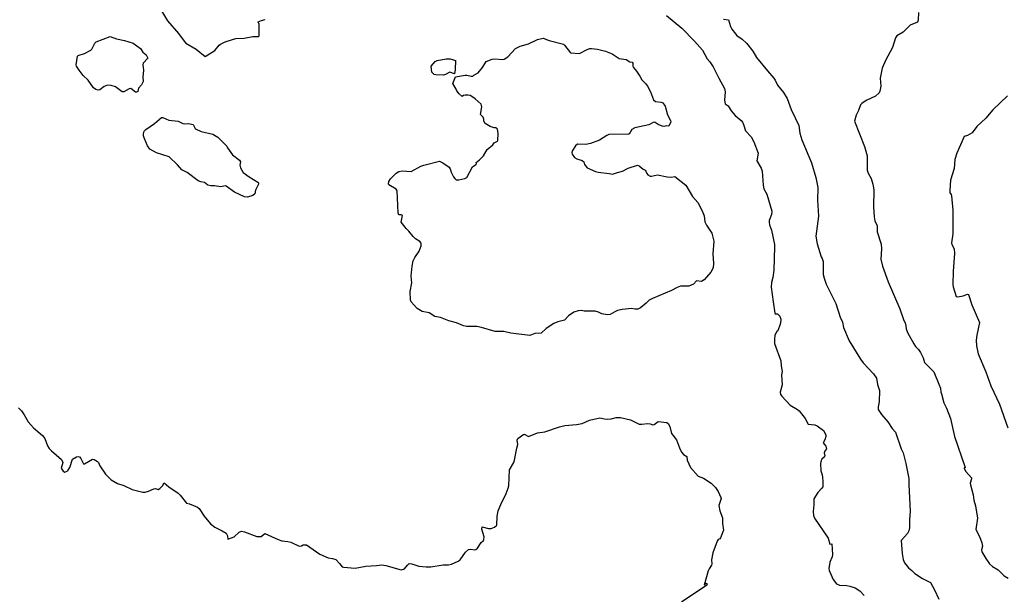
# Model space of a CAD drawing. Units: inches. Extents: x 399869 to 415814, y 5476886 to 5486844.
# Drawn here: x 407276 to 407589, y 5481947 to 5482129 of the extents above; entities that cross this region are included whole.
import ezdxf

# ---------------------------------------------------------------- set-up
doc = ezdxf.new("R2010")
doc.units = ezdxf.units.IN
doc.header["$MEASUREMENT"] = 0
doc.layers.add('LA_CONTOUR_10M', color=7, linetype='Continuous', true_color=0x9bbe27)

msp = doc.modelspace()

# ---------------------------------------------------------------- linework, layer by layer
at = {"layer": 'LA_CONTOUR_10M'}
for points, elevation in [([(407321.325, 5482132.23), (407323.242, 5482128.983), (407326.767, 5482125.046), (407328.489, 5482122.579), (407329.103, 5482121.969), (407332.399, 5482119.984), (407335.247, 5482117.672), (407338.34, 5482119.627), (407339.697, 5482121.322), (407340.126, 5482121.654), (407341.576, 5482122.314), (407343.878, 5482123.13), (407344.92, 5482123.375), (407347.579, 5482123.485), (407350.325, 5482124.002), (407352.056, 5482124.092), (407352.35, 5482124.271), (407352.442, 5482126.283), (407352.347, 5482127.974), (407352.078, 5482128.724), (407353.162, 5482129.178), (407354.333, 5482129.44)], 150), ([(407562.106, 5482131.69), (407561.925, 5482129.28), (407561.741, 5482128.648), (407559.438, 5482127.68), (407557.165, 5482125.463), (407555.164, 5482124.31), (407554.694, 5482123.601), (407553.837, 5482120.554), (407551.603, 5482116.419), (407550.527, 5482113.948), (407549.862, 5482110.766), (407550.092, 5482108.267), (407549.81, 5482106.673), (407549.515, 5482106.139), (407548.421, 5482105.013), (407545.368, 5482103.627), (407544.009, 5482102.677), (407543.658, 5482102.263), (407542.997, 5482100.449), (407542.25, 5482098.964), (407541.744, 5482097.133), (407544.865, 5482089.012), (407545.784, 5482086.087), (407545.684, 5482081.47), (407546.019, 5482080.538), (407547.013, 5482078.852), (407547.503, 5482077.061), (407547.821, 5482075.284), (407547.782, 5482069.812), (407547.947, 5482066.607), (407548.221, 5482065.388), (407548.903, 5482063.817), (407548.96, 5482061.833), (407550.136, 5482058.003), (407550.258, 5482056.516), (407550.103, 5482053.166), (407550.653, 5482050.981), (407552.383, 5482046.02), (407556.101, 5482037.417), (407557.355, 5482033.716), (407557.823, 5482032.938), (407558.069, 5482032.011), (407558.095, 5482031.014), (407558.514, 5482029.871), (407560.555, 5482026.195), (407561.065, 5482025.406), (407562.108, 5482024.402), (407562.646, 5482023.47), (407563.53, 5482021.817), (407564.005, 5482020.271), (407566.926, 5482017.344), (407568.571, 5482013.388), (407569.011, 5482012.09), (407569.182, 5482010.825), (407569.409, 5482010.337), (407570.086, 5482007.507), (407570.99, 5482005.801), (407572.235, 5482002.427), (407573.521, 5481996.781), (407576.827, 5481987.152), (407576.86, 5481986.762), (407576.598, 5481986.817), (407576.626, 5481986.532), (407577.11, 5481985.639), (407578.891, 5481983.552), (407578.916, 5481983.234), (407578.498, 5481981.868), (407578.559, 5481981.407), (407579.424, 5481978.235), (407579.701, 5481976.47), (407580.188, 5481974.655), (407580.839, 5481970.781), (407580.316, 5481967.152), (407581.464, 5481964.92), (407582.24, 5481962.887), (407582.435, 5481961.841), (407582.056, 5481960.712), (407582.211, 5481960), (407583.448, 5481957.908), (407584.652, 5481956.232), (407585.602, 5481955.332), (407587.342, 5481954.371), (407589.256, 5481952.394), (407590.552, 5481951.625)], 130), ([(407481.93, 5482130.751), (407486.799, 5482126.686), (407490.877, 5482122.602), (407493.321, 5482119.722), (407494.838, 5482116.955), (407495.702, 5482115.983), (407496.793, 5482114.42), (407498.572, 5482110.737), (407500.336, 5482107.506), (407500.525, 5482106.415), (407500.353, 5482103.755), (407500.59, 5482102.651), (407501.558, 5482101.988), (407502.527, 5482100.383), (407503.762, 5482098.881), (407505.687, 5482097.338), (407506.102, 5482096.756), (407506.454, 5482096.024), (407507.072, 5482094.047), (407508.8, 5482092.097), (407509.687, 5482090.485), (407511.047, 5482086.923), (407510.699, 5482084.499), (407512.002, 5482082.134), (407512.341, 5482081.21), (407512.675, 5482076.684), (407512.895, 5482075.583), (407513.833, 5482073.824), (407515.431, 5482068.476), (407515.273, 5482067.411), (407514.62, 5482065.54), (407514.526, 5482064.939), (407514.69, 5482064.085), (407515.335, 5482062.457), (407516.292, 5482057.823), (407516.297, 5482057.121), (407516.013, 5482049.711), (407515.715, 5482047.399), (407515.332, 5482045.781), (407515.196, 5482044.298), (407515.79, 5482039.624), (407516.415, 5482036.003), (407516.494, 5482035.809), (407517.224, 5482035.738), (407517.979, 5482035.098), (407518.306, 5482034.14), (407518.33, 5482033.659), (407518.099, 5482032.539), (407517.274, 5482030.427), (407516.988, 5482030.149), (407516.373, 5482029.017), (407516.237, 5482027.764), (407516.252, 5482026.365), (407518.26, 5482020.866), (407518.36, 5482019.219), (407518.733, 5482017.478), (407518.54, 5482016.387), (407518.663, 5482013.228), (407518.101, 5482010.902), (407518.216, 5482010.111), (407518.611, 5482009.54), (407521.227, 5482006.766), (407523.594, 5482005.33), (407524.11, 5482004.894), (407526.009, 5482002.472), (407526.972, 5482000.718), (407529.08, 5482000.462), (407529.79, 5482000.137), (407531.87, 5481998.617), (407532.55, 5481997.263), (407532.565, 5481996.708), (407532.281, 5481995.717), (407531.735, 5481994.741), (407532.583, 5481993.663), (407532.818, 5481992.808), (407532.12, 5481991.987), (407532.049, 5481991.411), (407532.228, 5481990.697), (407532.197, 5481990.294), (407531.295, 5481989.487), (407531.052, 5481989.077), (407530.933, 5481988.194), (407530.961, 5481985.799), (407531.443, 5481984.507), (407531.536, 5481983.859), (407531.646, 5481982.351), (407531.588, 5481980.749), (407531.351, 5481980.297), (407530.02, 5481978.889), (407528.744, 5481976.897), (407528.77, 5481974.978), (407528.58, 5481972.919), (407528.638, 5481971.59), (407529.026, 5481970.741), (407533.323, 5481964.37), (407533.895, 5481962.496), (407534.473, 5481962.632), (407534.729, 5481959.191), (407534.61, 5481958.495), (407533.864, 5481956.726), (407533.549, 5481954.794), (407533.602, 5481954.056), (407534.937, 5481951.219), (407535.971, 5481949.821), (407536.958, 5481949.422), (407539.239, 5481949.308), (407540.228, 5481949.142), (407541.871, 5481948.58), (407543.441, 5481947.656), (407544.743, 5481946.105)], 150), ([(407500.003, 5482129.537), (407501.588, 5482129.349), (407502.292, 5482127.198), (407502.708, 5482126.402), (407503.886, 5482124.85), (407504.256, 5482124.381), (407505.959, 5482123.249), (407507.349, 5482121.917), (407509.379, 5482119.353), (407510.588, 5482117.388), (407514.003, 5482113.119), (407516.083, 5482110.762), (407516.46, 5482110.188), (407517.193, 5482108.54), (407519.096, 5482106.173), (407520.259, 5482104.302), (407521.535, 5482100.782), (407524.033, 5482095.693), (407524.363, 5482093.26), (407524.947, 5482091.12), (407528.024, 5482083.807), (407529.377, 5482079.172), (407530.047, 5482076.029), (407529.923, 5482071.984), (407530.3, 5482066.922), (407529.415, 5482060.525), (407529.806, 5482058.108), (407531.143, 5482053.893), (407531.436, 5482053.425), (407531.753, 5482052.426), (407531.718, 5482049.197), (407531.783, 5482048.319), (407532.065, 5482047.173), (407532.743, 5482045.249), (407535.791, 5482039.101), (407537.181, 5482034.694), (407537.891, 5482033.132), (407538.171, 5482031.465), (407540.002, 5482027.172), (407543.579, 5482021.394), (407544.436, 5482020.243), (407547.769, 5482016.739), (407548.737, 5482015.299), (407549.07, 5482013.306), (407549.658, 5482011.43), (407549.557, 5482007.758), (407549.201, 5482006.144), (407549.241, 5482005.339), (407550.276, 5482003.766), (407552.327, 5482001.388), (407553.682, 5481999.312), (407554.764, 5481998.134), (407556.53, 5481992.791), (407557.131, 5481991.565), (407558.069, 5481988.201), (407559.009, 5481983.359), (407558.94, 5481981.378), (407559.429, 5481972.968), (407559.227, 5481970.203), (407559.231, 5481967.636), (407559.006, 5481966.701), (407558.522, 5481965.882), (407556.524, 5481963.655), (407556.84, 5481959.501), (407557.168, 5481957.606), (407557.592, 5481956.581), (407558.891, 5481954.944), (407559.951, 5481954.149), (407560.91, 5481953.148), (407563.33, 5481951.543), (407565.831, 5481950.269), (407567.132, 5481947.948), (407568.517, 5481944.982)], 140), ([(407590.332, 5482105.177), (407585.709, 5482100.753), (407583.464, 5482098.052), (407580.655, 5482095.436), (407579.104, 5482093.37), (407577.66, 5482092.548), (407576.547, 5482092.175), (407574.225, 5482086.904), (407573.66, 5482084.892), (407573.404, 5482082.058), (407572.253, 5482078.297), (407571.969, 5482075.042), (407572.057, 5482074.316), (407572.414, 5482073.811), (407572.555, 5482073.357), (407573.027, 5482068.744), (407572.976, 5482061.244), (407572.582, 5482058.344), (407572.622, 5482057.839), (407573.397, 5482056.47), (407573.539, 5482054.997), (407573.117, 5482049.381), (407573.017, 5482045.1), (407573.122, 5482044.36), (407574.029, 5482041.327), (407574.53, 5482041.152), (407576.252, 5482041.482), (407577.659, 5482041.998), (407577.992, 5482041.933), (407579.057, 5482038.676), (407581.435, 5482033.018), (407580.595, 5482028.963), (407580.409, 5482027.386), (407580.523, 5482025.553), (407580.98, 5482023.06), (407583.504, 5482017.312), (407585.083, 5482012.921), (407587.791, 5482007.057), (407590.447, 5481999.502)], 120), ([(407275.876, 5482005.845), (407276.822, 5482004.971), (407277.695, 5482003.686), (407278.981, 5482001.391), (407280.676, 5481999.471), (407283.524, 5481997.051), (407284.206, 5481996.091), (407285.132, 5481993.784), (407285.606, 5481992.979), (407286.317, 5481992.144), (407289.513, 5481989.436), (407289.917, 5481988.43), (407289.447, 5481986.709), (407290.071, 5481985.699), (407290.565, 5481985.426), (407290.849, 5481985.455), (407291.294, 5481985.666), (407291.704, 5481986.048), (407292.212, 5481986.936), (407292.989, 5481989.492), (407294.282, 5481990.267), (407294.835, 5481990.428), (407295.28, 5481990.228), (407295.647, 5481989.749), (407296.545, 5481988.062), (407296.881, 5481988.046), (407299.392, 5481989.553), (407299.917, 5481989.471), (407300.442, 5481989.163), (407300.957, 5481988.832), (407301.274, 5481988.427), (407301.704, 5481987.423), (407303.574, 5481984.749), (407305.302, 5481983.002), (407307.362, 5481981.766), (407309.386, 5481981.138), (407311.962, 5481979.854), (407315.346, 5481979.079), (407316.136, 5481979.038), (407317.188, 5481979.36), (407318.927, 5481980.128), (407319.451, 5481980.194), (407320.257, 5481979.919), (407320.793, 5481980.151), (407321.698, 5481981.088), (407322.178, 5481981.98), (407323.645, 5481980.768), (407326.586, 5481978.743), (407327.291, 5481978.109), (407329.233, 5481975.53), (407330.231, 5481975.288), (407332.793, 5481974.251), (407333.288, 5481973.866), (407334.872, 5481971.424), (407336.889, 5481969), (407338.323, 5481967.927), (407340.606, 5481966.755), (407341.85, 5481965.949), (407342.302, 5481965.127), (407342.472, 5481964.13), (407344.449, 5481964.813), (407346.076, 5481966.326), (407346.74, 5481966.604), (407347.693, 5481966.454), (407351.651, 5481964.874), (407353.009, 5481964.902), (407354.215, 5481965.875), (407358.456, 5481963.958), (407359.567, 5481963.592), (407361.555, 5481963.373), (407362.419, 5481963.109), (407365.148, 5481961.843), (407365.816, 5481961.911), (407366.429, 5481962.272), (407367.442, 5481962.293), (407371.707, 5481959.294), (407374.319, 5481958.128), (407375.725, 5481957.966), (407376.737, 5481957.624), (407377.966, 5481956.361), (407378.739, 5481955.269), (407379.217, 5481955.116), (407382.914, 5481954.808), (407386.357, 5481955.526), (407389.737, 5481955.661), (407391.43, 5481955.86), (407392.672, 5481955.691), (407397.562, 5481954.369), (407398.649, 5481954.649), (407399.512, 5481955.823), (407400.118, 5481956.337), (407400.965, 5481956.215), (407403.166, 5481955.508), (407405.549, 5481955.292), (407406.941, 5481955.299), (407410.897, 5481955.866), (407412.609, 5481955.885), (407413.521, 5481956.141), (407415.636, 5481957.045), (407416.321, 5481957.465), (407418.009, 5481959.964), (407419.011, 5481960.822), (407419.607, 5481960.941), (407421.008, 5481960.726), (407421.34, 5481960.821), (407421.788, 5481961.168), (407422.981, 5481962.997), (407423.69, 5481963.666), (407423.855, 5481963.982), (407423.979, 5481964.828), (407423.16, 5481967.245), (407423.313, 5481967.961), (407425.312, 5481967.429), (407426.213, 5481967.462), (407427.226, 5481967.86), (407427.958, 5481968.565), (407428.043, 5481971.442), (407428.344, 5481973.058), (407429.189, 5481975.158), (407430.954, 5481978.571), (407431.602, 5481980.303), (407431.747, 5481981.09), (407432.004, 5481986.121), (407433.385, 5481988.482), (407433.62, 5481989.173), (407434.283, 5481992.988), (407434.653, 5481994.242), (407434.408, 5481995.605), (407434.603, 5481996.116), (407436.538, 5481997.455), (407436.84, 5481997.436), (407438.019, 5481996.716), (407440.875, 5481997.908), (407443.244, 5481998.255), (407447.933, 5481999.836), (407449.599, 5482000.215), (407453.32, 5482000.517), (407455.103, 5482000.936), (407457.4, 5482001.917), (407460.686, 5482002.658), (407462.154, 5482002.331), (407463.127, 5482002.254), (407464.283, 5482002.376), (407465.899, 5482002.839), (407467.308, 5482002.846), (407470.443, 5482002.041), (407473.257, 5482000.697), (407474.058, 5482000.653), (407475.875, 5482000.859), (407476.72, 5482000.78), (407477.568, 5482000.455), (407478.023, 5482000.556), (407479.288, 5482001.525), (407482.039, 5482001.232), (407482.474, 5482000.872), (407482.965, 5481999.891), (407483.516, 5481997.748), (407485.082, 5481995.642), (407486.045, 5481993.137), (407486.713, 5481991.764), (407487.292, 5481991.075), (407488.346, 5481990.335), (407488.458, 5481989.219), (407489.579, 5481986.878), (407491.969, 5481984.088), (407493.651, 5481983.451), (407496.121, 5481981.881), (407497.473, 5481980.51), (407498.394, 5481979.231), (407499.239, 5481977.342), (407499.265, 5481976.986), (407498.575, 5481974.798), (407498.906, 5481973.058), (407499.716, 5481970.815), (407499.742, 5481969.082), (407500.009, 5481966.907), (407499.095, 5481964.524), (407498.877, 5481964.217), (407498.362, 5481963.961), (407498.054, 5481963.406), (407496.701, 5481959.706), (407496.259, 5481957.527), (407496.34, 5481956.225), (407496.24, 5481955.759), (407495.478, 5481954.679), (407495.185, 5481954.053), (407493.938, 5481949.447), (407494.492, 5481950.067), (407494.897, 5481949.865), (407494.781, 5481949.405), (407486.706, 5481944.04)], 160)]:
    msp.add_lwpolyline(points, dxfattribs=dict(at, elevation=elevation))
at = {"layer": 'LA_CONTOUR_10M', "elevation": 160}
for points in [[(407316.935, 5482117.167), (407315.514, 5482115.55), (407315.424, 5482115.076), (407315.655, 5482113.298), (407315.385, 5482111.096), (407315.467, 5482109.775), (407314.943, 5482108.627), (407314.052, 5482107.651), (407313.781, 5482106.515), (407313.376, 5482106.328), (407313.04, 5482106.383), (407311.546, 5482107.496), (407311.058, 5482107.43), (407309.343, 5482106.462), (407308.815, 5482106.456), (407306.694, 5482108.007), (407305.379, 5482108.413), (407304.182, 5482108.565), (407303.113, 5482108.168), (407301.771, 5482107.057), (407301.213, 5482106.921), (407300.487, 5482107.153), (407299.754, 5482107.663), (407297.996, 5482110.132), (407296.386, 5482111.65), (407295.104, 5482113.301), (407294.314, 5482114.583), (407294.225, 5482114.989), (407294.644, 5482117.764), (407294.875, 5482117.995), (407296.869, 5482118.634), (407298.895, 5482119.726), (407299.134, 5482119.966), (407300.084, 5482121.957), (407300.581, 5482122.341), (407305.005, 5482124.033), (407307.021, 5482123.267), (407309.561, 5482122.76), (407312.337, 5482121.942), (407314.637, 5482120.227), (407315.393, 5482119.049), (407316.497, 5482118.206)], [(407473.481, 5482111.385), (407474.049, 5482110.22), (407475.349, 5482109.011), (407475.897, 5482108.286), (407476.782, 5482106.486), (407477.743, 5482103.919), (407478.375, 5482103.349), (407480.24, 5482103.158), (407480.807, 5482102.96), (407481.492, 5482101.917), (407482.211, 5482099.095), (407483.236, 5482097.298), (407483.285, 5482096.874), (407482.672, 5482095.513), (407481.85, 5482095.569), (407481.064, 5482095.432), (407480.567, 5482095.522), (407479.307, 5482096.076), (407478.355, 5482096.665), (407477.931, 5482096.776), (407476.259, 5482095.888), (407471.824, 5482094.952), (407470.911, 5482094.403), (407470.102, 5482093.011), (407469.696, 5482092.915), (407463.569, 5482092.808), (407462.941, 5482092.584), (407460.563, 5482091.014), (407457.76, 5482089.986), (407456.243, 5482089.726), (407453.631, 5482089.79), (407452.973, 5482089.239), (407451.998, 5482087.744), (407451.823, 5482087.11), (407451.914, 5482086.553), (407452.669, 5482085.555), (407453.398, 5482085.154), (407455.082, 5482084.588), (407455.586, 5482084.202), (407455.881, 5482083.362), (407456.717, 5482082.265), (407459.356, 5482081.122), (407460.17, 5482080.921), (407463.685, 5482080.495), (407464.797, 5482080.227), (407466.339, 5482080.795), (407467.934, 5482081.206), (407469.757, 5482082.137), (407472.691, 5482083.085), (407473.199, 5482082.916), (407474.472, 5482081.807), (407475.099, 5482081.474), (407475.335, 5482081.221), (407475.619, 5482080.421), (407475.987, 5482079.991), (407476.681, 5482079.581), (407477.175, 5482079.558), (407479.095, 5482080), (407482.155, 5482079.364), (407483.431, 5482079.29), (407484.564, 5482079.497), (407488.068, 5482076.747), (407490.219, 5482073.117), (407491.842, 5482071.171), (407493.309, 5482068.523), (407493.888, 5482067.019), (407494.121, 5482065.1), (407494.625, 5482064.038), (407496.292, 5482061.421), (407497.023, 5482058.885), (407496.678, 5482054.903), (407496.876, 5482051.84), (407496.766, 5482050.424), (407495.967, 5482049.052), (407493.928, 5482046.616), (407493.067, 5482046.111), (407491.445, 5482046.337), (407490.457, 5482045.182), (407489.033, 5482044.636), (407486.338, 5482044.573), (407485.327, 5482044.221), (407483.526, 5482043.163), (407477.43, 5482040.701), (407476.394, 5482040.132), (407475.501, 5482039.201), (407473.695, 5482037.68), (407472.762, 5482037.282), (407471.892, 5482037.282), (407470.887, 5482037.468), (407467.861, 5482037.127), (407466.387, 5482036.81), (407465.442, 5482036.469), (407464.001, 5482035.597), (407463.003, 5482035.447), (407461.37, 5482035.838), (407460.246, 5482036.362), (407459.241, 5482036.592), (407455.785, 5482036.623), (407454.941, 5482036.899), (407453.822, 5482036.703), (407452.498, 5482036.289), (407450.741, 5482035.181), (407449.528, 5482033.783), (407447.335, 5482033.257), (407446.101, 5482032.704), (407443.664, 5482031.129), (407442.067, 5482029.622), (407440.093, 5482029.555), (407438.438, 5482028.877), (407432.375, 5482029.596), (407430.194, 5482030.176), (407427.425, 5482030.215), (407423.1, 5482031.49), (407421.556, 5482031.739), (407418.465, 5482031.792), (407417.322, 5482032.016), (407415.189, 5482032.906), (407412.731, 5482033.585), (407410.073, 5482034.631), (407408.304, 5482034.965), (407406.48, 5482036.091), (407404.2, 5482036.553), (407402.637, 5482037.485), (407400.708, 5482039.576), (407400.54, 5482040.179), (407400.446, 5482042.9), (407400.933, 5482045.601), (407400.731, 5482047.783), (407401.018, 5482050.975), (407401.354, 5482052.676), (407401.844, 5482053.709), (407403.274, 5482055.758), (407403.91, 5482057.46), (407403.929, 5482058.315), (407403.514, 5482058.842), (407402.098, 5482059.708), (407401.399, 5482060.346), (407400.026, 5482062.083), (407399.095, 5482062.922), (407397.547, 5482064.935), (407397.921, 5482067.098), (407397.59, 5482067.255), (407396.851, 5482067.32), (407396.549, 5482067.934), (407396.326, 5482074.925), (407395.921, 5482075.489), (407393.605, 5482076.887), (407393.522, 5482077.194), (407393.674, 5482077.945), (407394.165, 5482078.716), (407395.024, 5482079.635), (407395.938, 5482080.544), (407396.755, 5482081.104), (407397.931, 5482081.317), (407400.718, 5482081.086), (407403.799, 5482082.739), (407404.712, 5482083.102), (407409.738, 5482084.411), (407410.772, 5482083.858), (407412.77, 5482082.43), (407413.12, 5482081.963), (407413.467, 5482080.896), (407414.195, 5482079.363), (407414.562, 5482078.826), (407415.067, 5482078.458), (407415.901, 5482078.45), (407417.782, 5482078.877), (407418.414, 5482079.164), (407420.252, 5482082.601), (407421.25, 5482083.285), (407421.468, 5482083.564), (407421.392, 5482083.953), (407422.48, 5482084.779), (407423.688, 5482086.041), (407424.903, 5482088.07), (407426.687, 5482089.622), (407427.117, 5482090.224), (407428.229, 5482090.767), (407428.308, 5482090.992), (407428.368, 5482093.227), (407428.214, 5482094.507), (407427.705, 5482094.951), (407427.157, 5482094.964), (407425.847, 5482095.394), (407424.216, 5482096.405), (407423.853, 5482097.122), (407423.826, 5482097.718), (407423.62, 5482098.357), (407422.754, 5482099.226), (407423.182, 5482101.664), (407422.948, 5482102.523), (407421.099, 5482104.211), (407419.991, 5482104.992), (407419.473, 5482105.263), (407418.777, 5482105.405), (407417.846, 5482105.35), (407417.412, 5482105.231), (407416.982, 5482104.927), (407415.957, 5482105.845), (407415.226, 5482106.709), (407415.089, 5482107.336), (407413.958, 5482109.086), (407414.823, 5482111.17), (407417.851, 5482111.707), (407418.478, 5482111.732), (407419.769, 5482111.399), (407420.325, 5482111.462), (407420.701, 5482111.79), (407421.999, 5482112.467), (407423.452, 5482114.146), (407424.532, 5482116.142), (407426.468, 5482116.799), (407427.362, 5482116.931), (407429.722, 5482116.69), (407430.258, 5482116.857), (407431.424, 5482117.596), (407433.861, 5482120.26), (407435.431, 5482120.933), (407438.058, 5482121.666), (407440.922, 5482123.14), (407442.718, 5482123.547), (407444.558, 5482122.732), (407449.147, 5482121.56), (407449.511, 5482121.331), (407451.371, 5482118.842), (407454.306, 5482118.653), (407456.673, 5482119.923), (407457.507, 5482120.176), (407458.104, 5482120.205), (407459.952, 5482120.004), (407462.552, 5482119.371), (407464.609, 5482118.499), (407466.853, 5482117.082), (407469.063, 5482116.679), (407470.307, 5482115.989), (407471, 5482115.828), (407471.203, 5482115.569), (407471.198, 5482114.631), (407471.419, 5482114.155), (407472.422, 5482113.014)], [(407413.868, 5482116.761), (407414.807, 5482116.443), (407414.719, 5482113.516), (407414.547, 5482112.199), (407412.987, 5482112.653), (407411.676, 5482111.963), (407410.974, 5482111.756), (407408.521, 5482111.829), (407408.004, 5482111.985), (407407.334, 5482112.691), (407407.126, 5482114.643), (407408.342, 5482116.053), (407409.028, 5482116.413), (407411.828, 5482116.934), (407413.17, 5482116.954)], [(407340.807, 5482090.467), (407342.147, 5482089.144), (407342.358, 5482088.648), (407343.9, 5482086.337), (407346.153, 5482084.641), (407346.444, 5482084.114), (407346.287, 5482083.152), (407346.435, 5482082.223), (407347.351, 5482080.758), (407349.26, 5482079.35), (407351.943, 5482077.726), (407352.141, 5482077.475), (407352.163, 5482077.029), (407351.206, 5482075.18), (407351.003, 5482073.98), (407350.412, 5482073.416), (407348.665, 5482072.87), (407347.696, 5482073.075), (407344.543, 5482074.556), (407341.845, 5482076.423), (407341.569, 5482076.476), (407340.165, 5482076.189), (407338.229, 5482076.489), (407336.99, 5482076.482), (407336.063, 5482076.773), (407334.994, 5482077.615), (407333.818, 5482077.843), (407333.043, 5482078.141), (407329.531, 5482080.726), (407327.747, 5482081.629), (407326.378, 5482083.193), (407323.783, 5482085.728), (407319.772, 5482086.996), (407317.66, 5482088.209), (407316.925, 5482089.22), (407315.847, 5482091.804), (407315.636, 5482092.443), (407315.601, 5482093.097), (407315.865, 5482093.902), (407316.373, 5482094.431), (407319.099, 5482096.388), (407321.299, 5482098.275), (407321.793, 5482098.268), (407323.681, 5482097.455), (407326.651, 5482097.103), (407328.096, 5482096.38), (407328.531, 5482096.303), (407329.951, 5482096.394), (407331.368, 5482096.06), (407332.079, 5482094.804), (407332.407, 5482094.586), (407333.963, 5482093.859), (407337.669, 5482092.923), (407339.234, 5482091.997)]]:
    msp.add_lwpolyline(points, close=True, dxfattribs=at)

doc.saveas('drawing.dxf')
